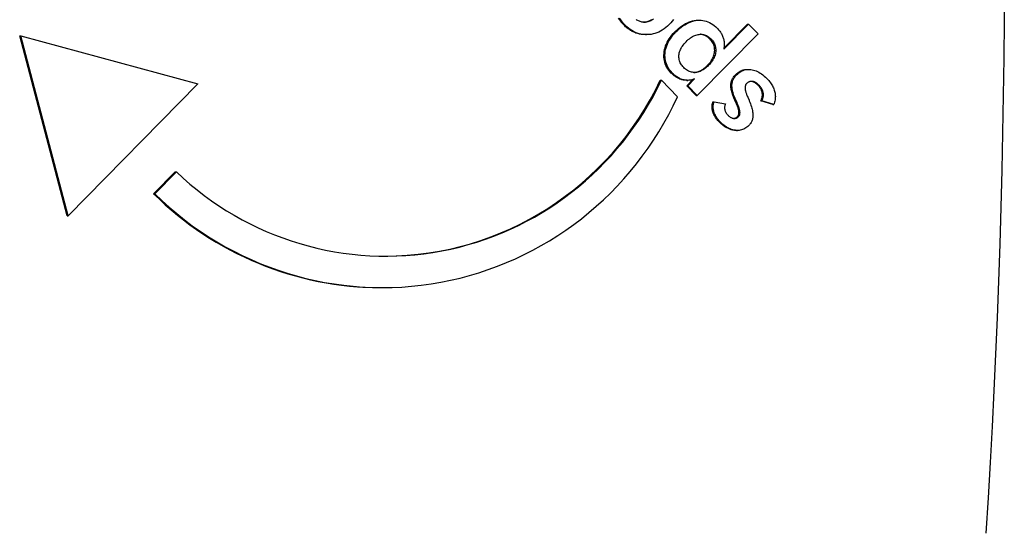
# Model space of a CAD drawing. Units: millimetres. Extents: x -4648 to 4011, y -2019 to 1999.
# Drawn here: x 2437 to 2516, y 403 to 444 of the extents above; entities that cross this region are included whole.
import ezdxf

# ---------------------------------------------------------------- set-up
doc = ezdxf.new("R2010")
doc.units = ezdxf.units.MM
doc.header["$LTSCALE"] = 100
doc.layers.add('SW_Toestellen', color=2, linetype='Continuous')

msp = doc.modelspace()

# ---------------------------------------------------------------- linework, layer by layer
at = {"layer": 'SW_Toestellen', "color": 1}
for p, q in [((2491.224, 443.887), (2491.311, 443.887)), ((2493.264, 441.547), (2495.261, 443.576)), ((2493.279, 441.651), (2495.174, 443.576)), ((2495.174, 443.576), (2495.261, 443.576)), ((2495.261, 443.576), (2496.024, 442.801)), ((2440.384, 428.144), (2436.56, 442.633)), ((2436.56, 442.633), (2436.647, 442.633)), ((2440.471, 428.144), (2436.647, 442.633)), ((2436.647, 442.633), (2450.916, 438.751)), ((2486.958, 442.724), (2487.045, 442.724)), ((2496.024, 442.801), (2491.123, 437.825)), ((2495.181, 439.928), (2495.267, 439.928)), ((2450.916, 438.751), (2440.471, 428.144)), ((2488.15, 439.05), (2488.237, 439.05)), ((2488.237, 439.05), (2489.544, 437.723)), ((2490.273, 438.599), (2490.774, 439.108)), ((2490.273, 439.045), (2490.36, 439.045)), ((2491.036, 437.825), (2490.273, 438.599)), ((2490.273, 438.599), (2490.36, 438.599)), ((2490.36, 438.599), (2490.908, 439.155)), ((2491.123, 437.825), (2490.36, 438.599)), ((2491.036, 437.825), (2491.123, 437.825)), ((2492.389, 437.315), (2492.476, 437.315)), ((2492.476, 437.315), (2493.39, 437.149)), ((2494.083, 437.615), (2494.17, 437.615)), ((2497.214, 437.097), (2496.236, 437.388)), ((2496.236, 437.388), (2496.323, 437.388)), ((2497.301, 437.097), (2496.323, 437.388)), ((2497.214, 437.097), (2497.301, 437.097)), ((2494.278, 435.012), (2494.365, 435.012)), ((2447.347, 429.912), (2449.088, 431.68)), ((2447.434, 429.912), (2449.175, 431.68)), ((2449.088, 431.68), (2449.175, 431.68)), ((2447.347, 429.912), (2447.434, 429.912)), ((2440.384, 428.144), (2440.471, 428.144)), ((2465.668, 422.351), (2465.755, 422.351))]:
    msp.add_line(p, q, dxfattribs=at)
at = {"layer": 'SW_Toestellen', "color": 1, "flags": 128}
for points in [[(2515.852, 446.865), (2515.834, 443.846), (2515.805, 440.83), (2515.764, 437.818), (2515.711, 434.812), (2515.647, 431.814), (2515.571, 428.825), (2515.483, 425.846), (2515.384, 422.878), (2515.273, 419.925), (2515.15, 416.985), (2515.017, 414.062), (2514.872, 411.157), (2514.715, 408.271), (2514.548, 405.405), (2514.369, 402.561)], [(2485.229, 443.49), (2485.101, 443.627), (2484.984, 443.766), (2484.878, 443.906), (2484.783, 444.047)], [(2485.316, 443.49), (2485.187, 443.627), (2485.07, 443.766), (2484.964, 443.906), (2484.87, 444.047)], [(2486.958, 442.724), (2486.878, 442.725), (2486.797, 442.729), (2486.718, 442.736), (2486.64, 442.745), (2486.562, 442.757), (2486.485, 442.772), (2486.409, 442.789), (2486.333, 442.809), (2486.258, 442.832), (2486.184, 442.857), (2486.111, 442.885), (2486.039, 442.915), (2485.967, 442.949), (2485.896, 442.985), (2485.826, 443.023), (2485.757, 443.064), (2485.688, 443.108), (2485.62, 443.155), (2485.553, 443.204), (2485.487, 443.256), (2485.421, 443.31), (2485.356, 443.368), (2485.292, 443.428), (2485.229, 443.49)], [(2488.856, 443.533), (2488.724, 443.406), (2488.589, 443.289), (2488.451, 443.184), (2488.31, 443.089), (2488.166, 443.006), (2488.019, 442.933), (2487.87, 442.871), (2487.717, 442.82), (2487.562, 442.779), (2487.403, 442.75), (2487.242, 442.732), (2487.077, 442.724), (2486.913, 442.727), (2486.752, 442.742), (2486.594, 442.767), (2486.44, 442.804), (2486.288, 442.851), (2486.14, 442.909), (2485.995, 442.979), (2485.853, 443.059), (2485.714, 443.15), (2485.578, 443.252), (2485.445, 443.366), (2485.316, 443.49)], [(2487.604, 443.974), (2487.528, 443.928), (2487.452, 443.887), (2487.377, 443.851), (2487.303, 443.82), (2487.229, 443.793), (2487.156, 443.77), (2487.084, 443.753), (2487.012, 443.74), (2486.941, 443.731), (2486.871, 443.728), (2486.801, 443.728), (2486.732, 443.734), (2486.663, 443.744), (2486.595, 443.759), (2486.528, 443.778), (2486.461, 443.802), (2486.394, 443.831), (2486.328, 443.864), (2486.263, 443.902), (2486.198, 443.945)], [(2486.806, 443.728), (2486.834, 443.73), (2486.863, 443.732), (2486.892, 443.735), (2486.92, 443.739), (2486.949, 443.743), (2486.978, 443.749), (2487.007, 443.755), (2487.036, 443.762), (2487.066, 443.769), (2487.095, 443.778), (2487.125, 443.787), (2487.154, 443.797), (2487.184, 443.807), (2487.214, 443.818), (2487.244, 443.831), (2487.274, 443.843), (2487.304, 443.857), (2487.334, 443.871), (2487.364, 443.887), (2487.395, 443.902), (2487.425, 443.919), (2487.456, 443.937)], [(2489.214, 443.957), (2489.106, 443.814), (2488.986, 443.672), (2488.856, 443.533)], [(2489.321, 442.947), (2489.398, 443.023), (2489.475, 443.097), (2489.553, 443.167), (2489.631, 443.234), (2489.709, 443.297), (2489.787, 443.358), (2489.865, 443.415), (2489.944, 443.468), (2490.022, 443.519), (2490.101, 443.566), (2490.18, 443.61), (2490.26, 443.651), (2490.339, 443.689), (2490.419, 443.723), (2490.499, 443.754), (2490.579, 443.782), (2490.659, 443.806), (2490.74, 443.828), (2490.82, 443.846), (2490.901, 443.861), (2490.982, 443.872), (2491.063, 443.88), (2491.144, 443.885), (2491.224, 443.887)], [(2489.408, 442.947), (2489.549, 443.084), (2489.69, 443.21), (2489.832, 443.326), (2489.975, 443.431), (2490.118, 443.525), (2490.262, 443.608), (2490.407, 443.68), (2490.552, 443.742), (2490.698, 443.792), (2490.845, 443.832), (2490.992, 443.861), (2491.14, 443.879), (2491.287, 443.887), (2491.431, 443.883), (2491.573, 443.868), (2491.712, 443.843), (2491.848, 443.806), (2491.983, 443.759), (2492.114, 443.7), (2492.243, 443.63), (2492.369, 443.55), (2492.493, 443.458), (2492.614, 443.355), (2492.733, 443.242)], [(2492.733, 443.242), (2492.789, 443.182), (2492.843, 443.122), (2492.894, 443.06), (2492.942, 442.998), (2492.986, 442.934), (2493.028, 442.87), (2493.067, 442.805), (2493.103, 442.739), (2493.135, 442.672), (2493.165, 442.604), (2493.191, 442.535), (2493.215, 442.465), (2493.236, 442.394), (2493.253, 442.323), (2493.268, 442.25), (2493.28, 442.176), (2493.288, 442.101), (2493.294, 442.025), (2493.296, 441.948), (2493.296, 441.87), (2493.292, 441.791), (2493.286, 441.711), (2493.276, 441.63), (2493.264, 441.547)], [(2489.03, 439.63), (2488.925, 439.744), (2488.83, 439.861), (2488.746, 439.982), (2488.671, 440.106), (2488.607, 440.233), (2488.553, 440.364), (2488.51, 440.498), (2488.477, 440.635), (2488.454, 440.776), (2488.441, 440.921), (2488.439, 441.069), (2488.447, 441.22), (2488.465, 441.372), (2488.492, 441.523), (2488.53, 441.672), (2488.578, 441.82), (2488.636, 441.966), (2488.704, 442.111), (2488.782, 442.254), (2488.87, 442.395), (2488.968, 442.535), (2489.075, 442.674), (2489.193, 442.811), (2489.321, 442.947)], [(2489.117, 439.63), (2489.012, 439.744), (2488.917, 439.861), (2488.832, 439.982), (2488.758, 440.106), (2488.694, 440.233), (2488.64, 440.364), (2488.597, 440.498), (2488.564, 440.635), (2488.541, 440.776), (2488.528, 440.921), (2488.526, 441.069), (2488.533, 441.22), (2488.551, 441.372), (2488.579, 441.523), (2488.617, 441.672), (2488.665, 441.82), (2488.723, 441.966), (2488.791, 442.111), (2488.869, 442.254), (2488.957, 442.395), (2489.054, 442.535), (2489.162, 442.674), (2489.28, 442.811), (2489.408, 442.947)], [(2490.225, 442.159), (2490.314, 442.246), (2490.402, 442.325), (2490.491, 442.398), (2490.579, 442.465), (2490.667, 442.524), (2490.755, 442.576), (2490.843, 442.622), (2490.931, 442.661), (2491.019, 442.694), (2491.107, 442.719), (2491.195, 442.738), (2491.283, 442.75), (2491.37, 442.755), (2491.456, 442.753), (2491.54, 442.745), (2491.623, 442.73), (2491.705, 442.708), (2491.786, 442.679), (2491.865, 442.644), (2491.942, 442.601), (2492.019, 442.552), (2492.094, 442.497), (2492.167, 442.434), (2492.24, 442.365)], [(2492.153, 442.365), (2492.122, 442.395), (2492.091, 442.424), (2492.06, 442.452), (2492.029, 442.479), (2491.997, 442.504), (2491.965, 442.529), (2491.933, 442.552), (2491.901, 442.573), (2491.868, 442.594), (2491.835, 442.613), (2491.802, 442.631), (2491.769, 442.648), (2491.735, 442.664), (2491.701, 442.678), (2491.667, 442.691), (2491.633, 442.703), (2491.598, 442.714), (2491.563, 442.723), (2491.528, 442.732), (2491.493, 442.739), (2491.457, 442.744), (2491.422, 442.749), (2491.386, 442.752), (2491.349, 442.754)], [(2490.031, 440.08), (2489.963, 440.153), (2489.901, 440.228), (2489.846, 440.305), (2489.798, 440.384), (2489.756, 440.464), (2489.721, 440.546), (2489.693, 440.629), (2489.671, 440.714), (2489.656, 440.801), (2489.647, 440.889), (2489.645, 440.979), (2489.65, 441.07), (2489.661, 441.163), (2489.68, 441.254), (2489.704, 441.346), (2489.736, 441.438), (2489.773, 441.529), (2489.818, 441.62), (2489.869, 441.71), (2489.927, 441.801), (2489.992, 441.891), (2490.063, 441.98), (2490.141, 442.07), (2490.225, 442.159)], [(2491.955, 440.255), (2492.038, 440.343), (2492.114, 440.432), (2492.185, 440.521), (2492.248, 440.612), (2492.305, 440.703), (2492.356, 440.794), (2492.4, 440.887), (2492.438, 440.98), (2492.469, 441.073), (2492.494, 441.168), (2492.512, 441.263), (2492.524, 441.359), (2492.529, 441.454), (2492.527, 441.548), (2492.519, 441.639), (2492.505, 441.728), (2492.484, 441.815), (2492.456, 441.899), (2492.422, 441.982), (2492.381, 442.063), (2492.334, 442.141), (2492.28, 442.218), (2492.22, 442.292), (2492.153, 442.365)], [(2492.24, 442.365), (2492.307, 442.292), (2492.367, 442.218), (2492.421, 442.141), (2492.468, 442.063), (2492.509, 441.982), (2492.543, 441.899), (2492.571, 441.815), (2492.592, 441.728), (2492.606, 441.639), (2492.614, 441.548), (2492.616, 441.454), (2492.61, 441.359), (2492.599, 441.263), (2492.581, 441.168), (2492.556, 441.073), (2492.525, 440.98), (2492.487, 440.887), (2492.443, 440.794), (2492.392, 440.703), (2492.335, 440.612), (2492.271, 440.521), (2492.201, 440.432), (2492.125, 440.343), (2492.042, 440.255)], [(2492.042, 440.255), (2491.956, 440.171), (2491.87, 440.094), (2491.783, 440.024), (2491.697, 439.96), (2491.61, 439.903), (2491.523, 439.852), (2491.436, 439.808), (2491.349, 439.77), (2491.261, 439.739), (2491.173, 439.715), (2491.085, 439.697), (2490.996, 439.686), (2490.909, 439.682), (2490.822, 439.684), (2490.737, 439.693), (2490.653, 439.709), (2490.571, 439.731), (2490.49, 439.761), (2490.41, 439.797), (2490.332, 439.84), (2490.255, 439.89), (2490.179, 439.946), (2490.104, 440.01), (2490.031, 440.08)], [(2490.852, 439.682), (2490.898, 439.685), (2490.945, 439.69), (2490.991, 439.696), (2491.038, 439.704), (2491.084, 439.714), (2491.131, 439.726), (2491.177, 439.74), (2491.223, 439.756), (2491.269, 439.773), (2491.316, 439.793), (2491.362, 439.814), (2491.408, 439.837), (2491.454, 439.861), (2491.5, 439.888), (2491.545, 439.916), (2491.591, 439.947), (2491.637, 439.979), (2491.682, 440.013), (2491.728, 440.049), (2491.773, 440.086), (2491.819, 440.126), (2491.864, 440.167), (2491.909, 440.21), (2491.955, 440.255)], [(2490.273, 439.045), (2490.22, 439.046), (2490.166, 439.049), (2490.112, 439.054), (2490.058, 439.061), (2490.004, 439.071), (2489.95, 439.082), (2489.896, 439.096), (2489.842, 439.111), (2489.788, 439.129), (2489.735, 439.148), (2489.682, 439.17), (2489.63, 439.193), (2489.578, 439.219), (2489.526, 439.246), (2489.475, 439.276), (2489.424, 439.307), (2489.373, 439.341), (2489.323, 439.376), (2489.273, 439.413), (2489.224, 439.453), (2489.175, 439.494), (2489.126, 439.538), (2489.078, 439.583), (2489.03, 439.63)], [(2490.908, 439.155), (2490.833, 439.127), (2490.757, 439.103), (2490.682, 439.083), (2490.606, 439.067), (2490.53, 439.055), (2490.453, 439.048), (2490.377, 439.045), (2490.3, 439.046), (2490.223, 439.052), (2490.146, 439.061), (2490.069, 439.075), (2489.991, 439.093), (2489.914, 439.116), (2489.838, 439.142), (2489.762, 439.173), (2489.687, 439.207), (2489.613, 439.246), (2489.54, 439.289), (2489.468, 439.335), (2489.396, 439.386), (2489.325, 439.441), (2489.255, 439.5), (2489.186, 439.563), (2489.117, 439.63)], [(2494.083, 437.615), (2494.038, 437.723), (2493.997, 437.827), (2493.961, 437.929), (2493.929, 438.027), (2493.902, 438.122), (2493.879, 438.215), (2493.86, 438.304), (2493.846, 438.39), (2493.836, 438.473), (2493.83, 438.553), (2493.829, 438.63), (2493.832, 438.704), (2493.839, 438.776), (2493.851, 438.846), (2493.867, 438.916), (2493.888, 438.984), (2493.913, 439.051), (2493.942, 439.117), (2493.976, 439.182), (2494.014, 439.246), (2494.056, 439.309), (2494.103, 439.37), (2494.154, 439.43), (2494.209, 439.489)], [(2494.17, 437.615), (2494.125, 437.723), (2494.084, 437.827), (2494.048, 437.929), (2494.016, 438.027), (2493.989, 438.122), (2493.966, 438.215), (2493.947, 438.304), (2493.933, 438.39), (2493.923, 438.473), (2493.917, 438.553), (2493.916, 438.63), (2493.919, 438.704), (2493.926, 438.776), (2493.938, 438.846), (2493.954, 438.916), (2493.975, 438.984), (2494, 439.051), (2494.029, 439.117), (2494.063, 439.182), (2494.101, 439.246), (2494.143, 439.309), (2494.19, 439.37), (2494.241, 439.43), (2494.296, 439.489)], [(2494.209, 439.489), (2494.245, 439.525), (2494.282, 439.559), (2494.319, 439.592), (2494.356, 439.623), (2494.394, 439.653), (2494.432, 439.681), (2494.47, 439.708), (2494.509, 439.733), (2494.548, 439.757), (2494.588, 439.779), (2494.628, 439.799), (2494.668, 439.819), (2494.709, 439.836), (2494.75, 439.852), (2494.791, 439.867), (2494.833, 439.879), (2494.875, 439.891), (2494.918, 439.901), (2494.961, 439.909), (2495.004, 439.916), (2495.047, 439.921), (2495.091, 439.925), (2495.136, 439.928), (2495.181, 439.928)], [(2494.296, 439.489), (2494.381, 439.57), (2494.467, 439.643), (2494.556, 439.707), (2494.646, 439.763), (2494.739, 439.811), (2494.833, 439.851), (2494.93, 439.882), (2495.028, 439.906), (2495.129, 439.921), (2495.231, 439.928), (2495.336, 439.927), (2495.442, 439.917), (2495.55, 439.9), (2495.657, 439.874), (2495.764, 439.841), (2495.871, 439.8), (2495.978, 439.751), (2496.085, 439.695), (2496.192, 439.63), (2496.298, 439.558), (2496.405, 439.477), (2496.511, 439.389), (2496.617, 439.293), (2496.723, 439.19)], [(2495.097, 438.779), (2495.075, 438.755), (2495.056, 438.73), (2495.039, 438.703), (2495.023, 438.675), (2495.01, 438.645), (2494.999, 438.614), (2494.99, 438.581), (2494.983, 438.546), (2494.978, 438.51), (2494.975, 438.473), (2494.974, 438.433), (2494.976, 438.393), (2494.979, 438.35), (2494.984, 438.306), (2494.992, 438.261), (2495.001, 438.214), (2495.013, 438.165), (2495.026, 438.115), (2495.042, 438.064), (2495.06, 438.01), (2495.08, 437.956), (2495.101, 437.899), (2495.125, 437.841), (2495.151, 437.782)], [(2496.083, 438.668), (2496.04, 438.709), (2495.997, 438.748), (2495.954, 438.784), (2495.911, 438.816), (2495.867, 438.845), (2495.824, 438.87), (2495.781, 438.893), (2495.737, 438.912), (2495.694, 438.928), (2495.65, 438.941), (2495.606, 438.95), (2495.562, 438.956), (2495.519, 438.959), (2495.476, 438.959), (2495.434, 438.956), (2495.394, 438.949), (2495.353, 438.939), (2495.314, 438.926), (2495.276, 438.91), (2495.238, 438.89), (2495.202, 438.867), (2495.166, 438.841), (2495.131, 438.811), (2495.097, 438.779)], [(2495.996, 438.668), (2495.974, 438.69), (2495.952, 438.711), (2495.929, 438.731), (2495.907, 438.751), (2495.885, 438.769), (2495.863, 438.787), (2495.84, 438.804), (2495.818, 438.82), (2495.796, 438.835), (2495.773, 438.849), (2495.751, 438.863), (2495.728, 438.875), (2495.706, 438.887), (2495.683, 438.898), (2495.661, 438.908), (2495.638, 438.917), (2495.616, 438.925), (2495.593, 438.932), (2495.571, 438.939), (2495.548, 438.944), (2495.525, 438.949), (2495.503, 438.953), (2495.48, 438.956), (2495.457, 438.958)], [(2496.236, 437.388), (2496.264, 437.442), (2496.289, 437.497), (2496.31, 437.551), (2496.328, 437.605), (2496.343, 437.659), (2496.354, 437.713), (2496.362, 437.768), (2496.367, 437.822), (2496.369, 437.876), (2496.367, 437.93), (2496.362, 437.984), (2496.354, 438.039), (2496.343, 438.093), (2496.328, 438.146), (2496.31, 438.2), (2496.288, 438.253), (2496.263, 438.306), (2496.235, 438.358), (2496.204, 438.411), (2496.169, 438.463), (2496.131, 438.514), (2496.089, 438.566), (2496.044, 438.617), (2495.996, 438.668)], [(2496.323, 437.388), (2496.351, 437.442), (2496.375, 437.497), (2496.397, 437.551), (2496.415, 437.605), (2496.429, 437.659), (2496.441, 437.713), (2496.449, 437.768), (2496.454, 437.822), (2496.456, 437.876), (2496.454, 437.93), (2496.449, 437.984), (2496.441, 438.039), (2496.429, 438.093), (2496.415, 438.146), (2496.396, 438.2), (2496.375, 438.253), (2496.35, 438.306), (2496.322, 438.358), (2496.29, 438.411), (2496.256, 438.463), (2496.217, 438.514), (2496.176, 438.566), (2496.131, 438.617), (2496.083, 438.668)], [(2496.723, 439.19), (2496.802, 439.107), (2496.877, 439.024), (2496.946, 438.94), (2497.011, 438.857), (2497.07, 438.773), (2497.125, 438.688), (2497.175, 438.604), (2497.221, 438.519), (2497.261, 438.434), (2497.297, 438.349), (2497.327, 438.263), (2497.353, 438.178), (2497.374, 438.091), (2497.391, 438.004), (2497.403, 437.917), (2497.41, 437.828), (2497.413, 437.739), (2497.411, 437.65), (2497.404, 437.559), (2497.393, 437.468), (2497.377, 437.377), (2497.356, 437.284), (2497.331, 437.191), (2497.301, 437.097)], [(2495.151, 437.782), (2495.161, 437.762), (2495.17, 437.742), (2495.179, 437.723), (2495.188, 437.704), (2495.196, 437.685), (2495.204, 437.667), (2495.212, 437.649), (2495.22, 437.631), (2495.228, 437.614), (2495.235, 437.597), (2495.242, 437.581), (2495.249, 437.565), (2495.256, 437.549), (2495.263, 437.534), (2495.269, 437.519), (2495.275, 437.504), (2495.281, 437.49), (2495.287, 437.476), (2495.292, 437.463), (2495.297, 437.45), (2495.302, 437.437), (2495.307, 437.425), (2495.311, 437.413), (2495.316, 437.401)], [(2492.903, 435.681), (2492.841, 435.746), (2492.782, 435.812), (2492.727, 435.878), (2492.675, 435.944), (2492.627, 436.012), (2492.582, 436.079), (2492.541, 436.148), (2492.503, 436.216), (2492.469, 436.285), (2492.438, 436.355), (2492.41, 436.425), (2492.387, 436.496), (2492.366, 436.567), (2492.35, 436.637), (2492.337, 436.707), (2492.328, 436.776), (2492.322, 436.845), (2492.321, 436.914), (2492.323, 436.982), (2492.329, 437.049), (2492.338, 437.117), (2492.351, 437.183), (2492.368, 437.25), (2492.389, 437.315)], [(2492.99, 435.681), (2492.927, 435.746), (2492.869, 435.812), (2492.814, 435.878), (2492.762, 435.944), (2492.714, 436.012), (2492.669, 436.079), (2492.628, 436.148), (2492.59, 436.216), (2492.555, 436.285), (2492.525, 436.355), (2492.497, 436.425), (2492.473, 436.496), (2492.453, 436.567), (2492.437, 436.637), (2492.424, 436.707), (2492.415, 436.776), (2492.409, 436.845), (2492.408, 436.914), (2492.41, 436.982), (2492.415, 437.049), (2492.425, 437.117), (2492.438, 437.183), (2492.455, 437.25), (2492.476, 437.315)], [(2493.39, 437.149), (2493.374, 437.111), (2493.361, 437.074), (2493.349, 437.036), (2493.34, 436.998), (2493.333, 436.959), (2493.328, 436.92), (2493.326, 436.881), (2493.325, 436.841), (2493.327, 436.802), (2493.331, 436.761), (2493.337, 436.721), (2493.346, 436.68), (2493.356, 436.639), (2493.369, 436.599), (2493.383, 436.56), (2493.399, 436.521), (2493.418, 436.483), (2493.438, 436.445), (2493.46, 436.408), (2493.484, 436.372), (2493.51, 436.336), (2493.539, 436.301), (2493.569, 436.267), (2493.601, 436.233)], [(2494.26, 437.213), (2494.25, 437.234), (2494.241, 437.255), (2494.231, 437.275), (2494.222, 437.295), (2494.213, 437.315), (2494.204, 437.334), (2494.196, 437.353), (2494.188, 437.372), (2494.18, 437.39), (2494.172, 437.407), (2494.164, 437.425), (2494.157, 437.442), (2494.149, 437.458), (2494.142, 437.474), (2494.135, 437.49), (2494.129, 437.506), (2494.122, 437.521), (2494.116, 437.535), (2494.11, 437.55), (2494.104, 437.563), (2494.098, 437.577), (2494.093, 437.59), (2494.088, 437.603), (2494.083, 437.615)], [(2494.347, 437.213), (2494.337, 437.234), (2494.327, 437.255), (2494.318, 437.275), (2494.309, 437.295), (2494.3, 437.315), (2494.291, 437.334), (2494.283, 437.353), (2494.274, 437.372), (2494.266, 437.39), (2494.258, 437.407), (2494.251, 437.425), (2494.243, 437.442), (2494.236, 437.458), (2494.229, 437.474), (2494.222, 437.49), (2494.215, 437.506), (2494.209, 437.521), (2494.203, 437.535), (2494.197, 437.55), (2494.191, 437.563), (2494.185, 437.577), (2494.18, 437.59), (2494.175, 437.603), (2494.17, 437.615)], [(2494.374, 436.13), (2494.394, 436.153), (2494.413, 436.178), (2494.429, 436.205), (2494.443, 436.234), (2494.455, 436.265), (2494.464, 436.297), (2494.472, 436.332), (2494.477, 436.368), (2494.48, 436.407), (2494.481, 436.447), (2494.479, 436.489), (2494.476, 436.533), (2494.47, 436.58), (2494.462, 436.628), (2494.452, 436.677), (2494.439, 436.729), (2494.424, 436.783), (2494.408, 436.839), (2494.388, 436.896), (2494.367, 436.956), (2494.344, 437.017), (2494.318, 437.08), (2494.29, 437.146), (2494.26, 437.213)], [(2494.46, 436.13), (2494.481, 436.153), (2494.499, 436.178), (2494.516, 436.205), (2494.53, 436.234), (2494.542, 436.265), (2494.551, 436.297), (2494.559, 436.332), (2494.564, 436.368), (2494.567, 436.407), (2494.568, 436.447), (2494.566, 436.489), (2494.563, 436.533), (2494.557, 436.58), (2494.549, 436.628), (2494.538, 436.677), (2494.526, 436.729), (2494.511, 436.783), (2494.494, 436.839), (2494.475, 436.896), (2494.454, 436.956), (2494.43, 437.017), (2494.405, 437.08), (2494.377, 437.146), (2494.347, 437.213)], [(2495.316, 437.401), (2495.366, 437.275), (2495.411, 437.153), (2495.451, 437.036), (2495.487, 436.923), (2495.519, 436.815), (2495.546, 436.712), (2495.568, 436.612), (2495.586, 436.518), (2495.6, 436.427), (2495.609, 436.342), (2495.613, 436.26), (2495.613, 436.184), (2495.608, 436.11), (2495.599, 436.038), (2495.586, 435.967), (2495.568, 435.898), (2495.546, 435.831), (2495.52, 435.765), (2495.489, 435.701), (2495.454, 435.638), (2495.414, 435.577), (2495.37, 435.517), (2495.322, 435.459), (2495.269, 435.403)], [(2493.601, 436.233), (2493.637, 436.197), (2493.674, 436.164), (2493.711, 436.134), (2493.748, 436.106), (2493.786, 436.081), (2493.824, 436.059), (2493.861, 436.04), (2493.899, 436.023), (2493.938, 436.009), (2493.976, 435.997), (2494.015, 435.989), (2494.054, 435.983), (2494.092, 435.979), (2494.13, 435.979), (2494.167, 435.981), (2494.203, 435.987), (2494.238, 435.995), (2494.272, 436.006), (2494.306, 436.019), (2494.338, 436.036), (2494.37, 436.055), (2494.401, 436.077), (2494.431, 436.102), (2494.46, 436.13)], [(2494.073, 435.981), (2494.087, 435.982), (2494.1, 435.984), (2494.114, 435.986), (2494.128, 435.989), (2494.141, 435.992), (2494.155, 435.996), (2494.168, 436), (2494.181, 436.004), (2494.194, 436.009), (2494.207, 436.014), (2494.219, 436.019), (2494.232, 436.026), (2494.245, 436.032), (2494.257, 436.039), (2494.269, 436.046), (2494.281, 436.054), (2494.293, 436.062), (2494.305, 436.07), (2494.317, 436.079), (2494.328, 436.089), (2494.34, 436.098), (2494.351, 436.109), (2494.362, 436.119), (2494.374, 436.13)], [(2494.278, 435.012), (2494.221, 435.013), (2494.162, 435.017), (2494.103, 435.022), (2494.044, 435.031), (2493.984, 435.041), (2493.925, 435.054), (2493.867, 435.069), (2493.808, 435.087), (2493.75, 435.107), (2493.692, 435.129), (2493.634, 435.153), (2493.576, 435.18), (2493.519, 435.209), (2493.462, 435.24), (2493.405, 435.274), (2493.348, 435.31), (2493.292, 435.348), (2493.235, 435.389), (2493.179, 435.432), (2493.124, 435.477), (2493.068, 435.524), (2493.013, 435.574), (2492.958, 435.626), (2492.903, 435.681)], [(2495.269, 435.403), (2495.194, 435.331), (2495.116, 435.266), (2495.035, 435.209), (2494.952, 435.159), (2494.866, 435.116), (2494.777, 435.081), (2494.687, 435.053), (2494.593, 435.032), (2494.497, 435.018), (2494.399, 435.012), (2494.298, 435.013), (2494.195, 435.022), (2494.091, 435.038), (2493.987, 435.06), (2493.884, 435.09), (2493.782, 435.127), (2493.68, 435.172), (2493.58, 435.223), (2493.48, 435.281), (2493.38, 435.347), (2493.281, 435.42), (2493.184, 435.5), (2493.086, 435.587), (2492.99, 435.681)]]:
    msp.add_lwpolyline(points, dxfattribs=at)
at = {"layer": 'SW_Toestellen', "color": 1}
for centre, major_axis, start_param, end_param in [((2466.049, 449.885), (0, -25), 5.528099, 7.405733), ((2465.962, 449.885), (0, -25), 0.001763, 1.122548), ((2465.755, 449.018), (0, -26.667), 5.511121, 7.416598), ((2465.668, 449.018), (0, -26.667), 5.511121, 6.283185)]:
    msp.add_ellipse(centre, major_axis=major_axis, ratio=0.984808, start_param=start_param, end_param=end_param, dxfattribs=at)

doc.saveas('drawing.dxf')
